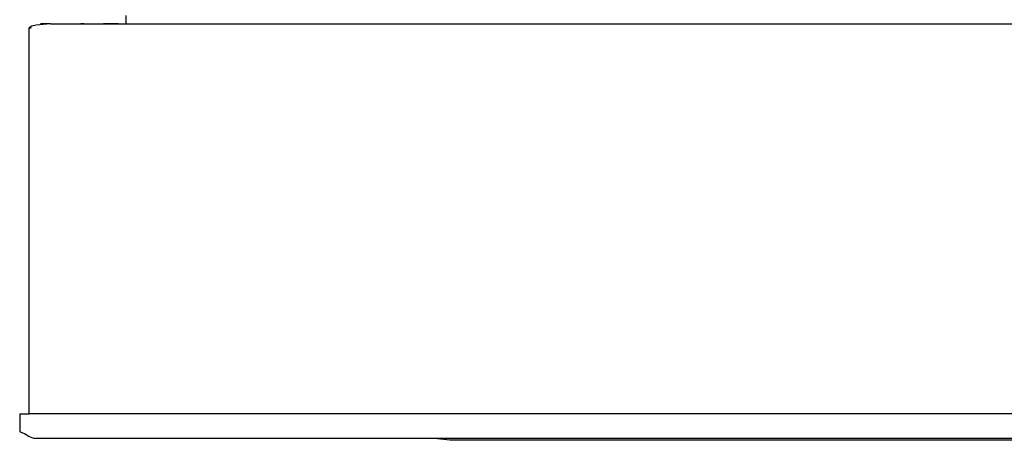
# Model space of a CAD drawing. Units: millimetres. Extents: x 956 to 9484, y -7553 to -1590.
# Drawn here: x 7755 to 7984, y -6163 to -6066 of the extents above; entities that cross this region are included whole.
import ezdxf

# ---------------------------------------------------------------- set-up
doc = ezdxf.new("R2010")
doc.units = ezdxf.units.MM
doc.layers.add('1', color=7, linetype='Continuous')

msp = doc.modelspace()

# ---------------------------------------------------------------- linework, layer by layer
at = {"color": 2, "linetype": 'Continuous'}
for p, q in [((7762.33, -6066.48), (7759.01, -6066.76)), ((7762.33, -6066.48), (7760, -6066.48)), ((7762.33, -6066.48), (8134.96, -6066.48)), ((7779.75, -6064.56), (7779.75, -6066.48)), ((7758.01, -6067.04), (7757.4, -6067.44)), ((7757.4, -6156.98), (7757.4, -6067.44)), ((7757.4, -6067.44), (7757.85, -6067.44)), ((7759.01, -6066.76), (7758.01, -6067.04)), ((7755.16, -6156.98), (7755.16, -6161.14)), ((7756.3, -6161.61), (7755.16, -6161.14)), ((7757.31, -6162.27), (7756.3, -6161.61)), ((7758.43, -6162.74), (7757.31, -6162.27)), ((8153.06, -6162.74), (7758.43, -6162.74))]:
    msp.add_line(p, q, dxfattribs=at)
at = {"color": 6, "linetype": 'Continuous'}
for p, q in [((7766.19, -6066.48), (7767.12, -6066.48)), ((7770.03, -6066.48), (7769.38, -6066.48)), ((7778.08, -6066.48), (7774.63, -6066.48)), ((8282.52, -6156.98), (7757.4, -6156.98)), ((7854.96, -6163.12), (7851.37, -6162.74)), ((8209.01, -6163.12), (7854.96, -6163.12))]:
    msp.add_line(p, q, dxfattribs=at)
at = {"layer": '1', "color": 2, "linetype": 'Continuous'}
msp.add_line((7755.16, -6156.98), (7757.4, -6156.98), dxfattribs=at)

doc.saveas('drawing.dxf')
